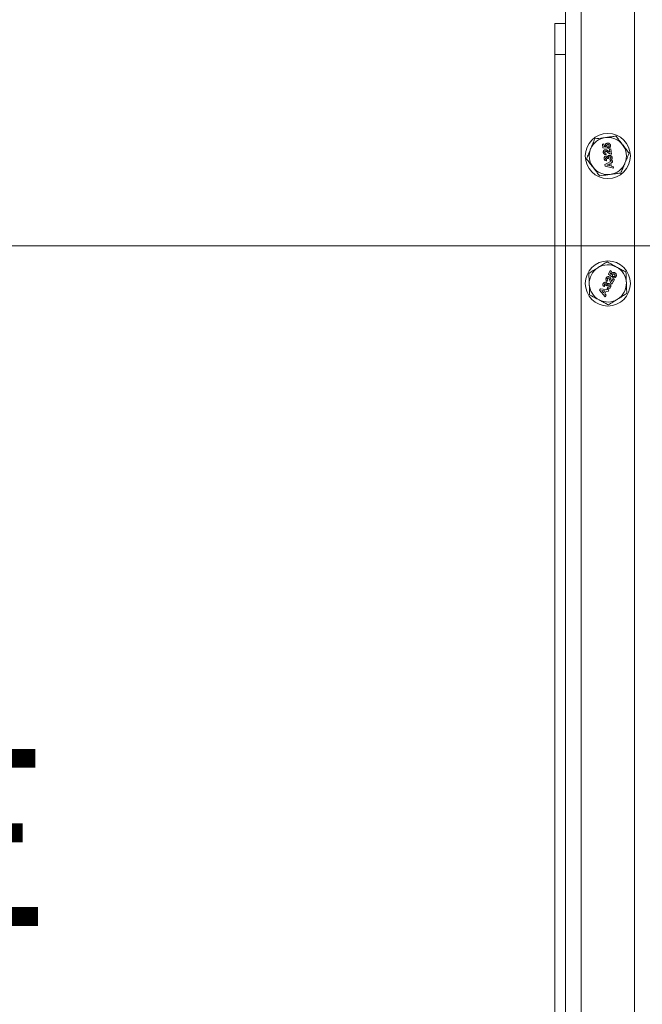
# Model space of a CAD drawing. Units: inches. Extents: x 0.3 to 10.6, y 0.2 to 8.2.
# Drawn here: x 2.4 to 2.8, y 2.9 to 3.5 of the extents above; entities that cross this region are included whole.
import ezdxf

# ---------------------------------------------------------------- set-up
doc = ezdxf.new("R2010")
doc.units = ezdxf.units.IN
doc.header["$MEASUREMENT"] = 0
doc.linetypes.add('PHANTOM', pattern=[0.5, 0.25, -0.05, 0.05, -0.05, 0.05, -0.05])
doc.layers.add('DIM', color=7, linetype='Continuous', lineweight=15)
doc.layers.add('TXT', color=7, linetype='PHANTOM', lineweight=40)
doc.styles.add('SLDTEXTSTYLE0', font='TXT', dxfattribs={"width": 0.605})
doc.dimstyles.new('SLDDIMSTYLE0', dxfattribs={"dimtxt": 0.18, "dimasz": 0.12, "dimexe": 0, "dimexo": 0.0625, "dimgap": 0, "dimtad": 0, "dimtih": 1, "dimtoh": 1, "dimdec": 0, "dimrnd": 1e-09, "dimzin": 0, "dimdsep": 46, "dimlunit": 5, "dimtxsty": 'Standard', "dimsah": 1, "dimcen": 0.09, "dimadec": 0, "dimazin": 0, "dimtfac": 0.12, "dimtdec": 0, "dimtofl": 0, "dimtmove": 0, "dimatfit": 3, "dimfxl": 0, "dimfrac": 2, "dimtolj": 1, "dimtzin": 0, "dimarcsym": 0})
doc.dimstyles.new('SLDDIMSTYLE1', dxfattribs={"dimtxt": 0.101115, "dimasz": 0.12, "dimexe": 0, "dimexo": 0.0625, "dimgap": 0.025279, "dimtad": 0, "dimtih": 1, "dimtoh": 1, "dimdec": 3, "dimlfac": 40, "dimrnd": 1e-09, "dimzin": 12, "dimdsep": 46, "dimlunit": 5, "dimtxsty": 'SLDTEXTSTYLE0', "dimsah": 1, "dimcen": 0.09, "dimadec": 0, "dimazin": 3, "dimtfac": 1, "dimtdec": 3, "dimtmove": 0, "dimatfit": 0, "dimfxl": 0, "dimfrac": 2, "dimtolj": 1, "dimtzin": 12, "dimarcsym": 0})

# ---------------------------------------------------------------- blocks, each defined once
blk = doc.blocks.new('_D')
at = {"layer": 'DIM'}
for p, q in [((1.58789, 3.3176), (1.58789, 3.5576)), ((3.25704, 3.3176), (1.49789, 3.3176)), ((2.57924, 2.30172), (1.49789, 2.30172)), ((1.58789, 2.30172), (1.58789, 2.06172))]:
    blk.add_line(p, q, dxfattribs=at)
for points in [[(1.58789, 3.3176), (1.60789, 3.4376), (1.56789, 3.4376)], [(1.58789, 2.30172), (1.56789, 2.18172), (1.60789, 2.18172)]]:
    blk.add_solid(points, dxfattribs=at)
at = {"layer": 'DIM', "char_height": 0.1041667, "attachment_point": 1, "style": 'SLDTEXTSTYLE0'}
for s, insert in [('SET EYE/FACE WASH', (0.86258, 3.17687)), ('HEIGHT IN ACCCORDANCE', (0.67354, 3.02158)), ('TO ANSI Z358.1', (1.07477, 2.8663)), ('(HARDWARE INCLUDED;', (0.76613, 2.71101)), ('ASSEMBLED BY OTHERS)', (0.71983, 2.55573))]:
    blk.add_mtext(s, dxfattribs=dict(at, insert=insert))

msp = doc.modelspace()

# ---------------------------------------------------------------- linework, layer by layer
at = {"color": 7, "linetype": 'Continuous', "lineweight": 0}
for p, q in [((2.714838, 2.314218), (2.714838, 3.457968)), ((2.724213, 2.314218), (2.724213, 3.457968)), ((2.755463, 2.314218), (2.755463, 3.457968)), ((2.708588, 3.448333), (2.708588, 3.430274)), ((2.714838, 3.448333), (2.708588, 3.448333)), ((2.708588, 3.430274), (2.714838, 3.430274)), ((2.708588, 3.430274), (2.708588, 2.886093)), ((2.736627, 3.377444), (2.737521, 3.37756)), ((2.737521, 3.37756), (2.737722, 3.376013)), ((2.736921, 3.37518), (2.736627, 3.377444)), ((2.739563, 3.374978), (2.736921, 3.37518)), ((2.737722, 3.376013), (2.738575, 3.375938)), ((2.73877, 3.372148), (2.738799, 3.371242)), ((2.739571, 3.375772), (2.739563, 3.374978)), ((2.740266, 3.374948), (2.740064, 3.37571)), ((2.740771, 3.374468), (2.741665, 3.374585)), ((2.740996, 3.372741), (2.740771, 3.374468)), ((2.741665, 3.374585), (2.742061, 3.371545)), ((2.738138, 3.365361), (2.742557, 3.367731)), ((2.739116, 3.368556), (2.739099, 3.367645)), ((2.740921, 3.365867), (2.739331, 3.365039)), ((2.740284, 3.368951), (2.739551, 3.368941)), ((2.741079, 3.364647), (2.740921, 3.365867)), ((2.741205, 3.367798), (2.740979, 3.368678)), ((2.74268, 3.366783), (2.741658, 3.366252)), ((2.741658, 3.366252), (2.74189, 3.364468)), ((2.742557, 3.367731), (2.74268, 3.366783)), ((2.738261, 3.364414), (2.738138, 3.365361)), ((2.743138, 3.363262), (2.738261, 3.364414)), ((2.739331, 3.365039), (2.741079, 3.364647)), ((2.74189, 3.364468), (2.743014, 3.364215)), ((2.743014, 3.364215), (2.743138, 3.363262)), ((2.740189, 3.300998), (2.74126, 3.303015)), ((2.74126, 3.303015), (2.742056, 3.302592)), ((2.742056, 3.302592), (2.741324, 3.301214)), ((2.73994, 3.297456), (2.739439, 3.296701)), ((2.742226, 3.299304), (2.740189, 3.300998)), ((2.741324, 3.301214), (2.741977, 3.300659)), ((2.742098, 3.296651), (2.742916, 3.298189)), ((2.742693, 3.299947), (2.742226, 3.299304)), ((2.743712, 3.297766), (2.742274, 3.295059)), ((2.742781, 3.298873), (2.743058, 3.29961)), ((2.742916, 3.298189), (2.743712, 3.297766)), ((2.735046, 3.291446), (2.735494, 3.29229)), ((2.738355, 3.287682), (2.735046, 3.291446)), ((2.735494, 3.29229), (2.740469, 3.291663)), ((2.738056, 3.291091), (2.736281, 3.291336)), ((2.736281, 3.291336), (2.737479, 3.290004)), ((2.737479, 3.290004), (2.738056, 3.291091)), ((2.738142, 3.294328), (2.7376, 3.293595)), ((2.73888, 3.290977), (2.738036, 3.289388)), ((2.739322, 3.293973), (2.738719, 3.294389)), ((2.740021, 3.290819), (2.73888, 3.290977)), ((2.739406, 3.2925), (2.739731, 3.293348)), ((2.740469, 3.291663), (2.740021, 3.290819)), ((2.738036, 3.289388), (2.738806, 3.288532)), ((2.738806, 3.288532), (2.738355, 3.287682)), ((2.708588, 2.886093), (2.708588, 2.341913))]:
    msp.add_line(p, q, dxfattribs=at)
for centre in [(2.739838, 3.370468), (2.739838, 3.295468)]:
    msp.add_circle(centre, 0.013275, dxfattribs=at)
for centre, radius, start, end in [((2.739838, 3.370468), 0.010937, 97.411929, 157.411929), ((2.739838, 3.370468), 0.010937, 37.411929, 97.411929), ((2.739838, 3.370468), 0.010938, 157.411929, 217.411929), ((2.739838, 3.370468), 0.010938, 337.411929, 37.411929), ((2.739838, 3.370468), 0.010938, 277.411929, 337.411929), ((2.739838, 3.370468), 0.010938, 217.411929, 277.411929), ((2.739838, 3.295468), 0.010938, 122.021295, 182.021295), ((2.739838, 3.295468), 0.010938, 62.021295, 122.021295), ((2.739838, 3.295468), 0.010938, 2.021295, 62.021295), ((2.739838, 3.295468), 0.010938, 182.021295, 242.021295), ((2.739838, 3.295468), 0.010937, 302.021295, 2.021295), ((2.739838, 3.295468), 0.010937, 242.021295, 302.021295)]:
    msp.add_arc(centre, radius, start, end, dxfattribs=at)
for points, knots in [([(2.72974, 3.37467), (2.729797, 3.374808), (2.730233, 3.375854), (2.731054, 3.377828), (2.731793, 3.379604), (2.732166, 3.3805)], [0, 0, 0, 0, 0.0700965, 0.5307878, 1, 1, 1, 1]), ([(2.732166, 3.3805), (2.73376, 3.380707), (2.735825, 3.380976), (2.737944, 3.381252), (2.738428, 3.381315)], [0, 0, 0, 0, 0.7717185, 1, 1, 1, 1]), ([(2.738327, 3.376489), (2.738328, 3.376704), (2.738331, 3.377133), (2.738703, 3.377629), (2.739167, 3.377925), (2.739495, 3.377989), (2.73966, 3.37802)], [0, 0, 0, 0, 0.27900691, 0.55861939, 0.77907354, 1, 1, 1, 1]), ([(2.738428, 3.381315), (2.739262, 3.381423), (2.740945, 3.381642), (2.743031, 3.381913), (2.744268, 3.382074), (2.74469, 3.382129)], [0, 0, 0, 0, 0.3939158, 0.7938379, 1, 1, 1, 1]), ([(2.73966, 3.37802), (2.739863, 3.37803), (2.740227, 3.378046), (2.740553, 3.377889), (2.740697, 3.37782)], [0, 0, 0, 0, 0.5594967, 1, 1, 1, 1]), ([(2.740697, 3.37782), (2.740918, 3.377651), (2.741313, 3.377347), (2.741413, 3.376864), (2.741457, 3.37665)], [0, 0, 0, 0, 0.5583354, 1, 1, 1, 1]), ([(2.74469, 3.382129), (2.745313, 3.381315), (2.74657, 3.37967), (2.74787, 3.377971), (2.748526, 3.377113)], [0, 0, 0, 0, 0.495458, 1, 1, 1, 1]), ([(2.727314, 3.368839), (2.727708, 3.369786), (2.728503, 3.371697), (2.729325, 3.373673), (2.72974, 3.37467)], [0, 0, 0, 0, 0.495458, 1, 1, 1, 1]), ([(2.737202, 3.372553), (2.737189, 3.372756), (2.737163, 3.373162), (2.737414, 3.373687), (2.737814, 3.374039), (2.738125, 3.374109), (2.738281, 3.374144)], [0, 0, 0, 0, 0.280572, 0.5597203, 0.779752, 1, 1, 1, 1]), ([(2.738799, 3.371242), (2.738581, 3.371246), (2.738148, 3.371255), (2.737605, 3.371574), (2.737302, 3.372053), (2.737236, 3.372386), (2.737202, 3.372553)], [0, 0, 0, 0, 0.2807519, 0.5589701, 0.7792745, 1, 1, 1, 1]), ([(2.738518, 3.373266), (2.738431, 3.37325), (2.738258, 3.373218), (2.738058, 3.373058), (2.737966, 3.372844), (2.737975, 3.372705), (2.73798, 3.372636)], [0, 0, 0, 0, 0.2806196, 0.5594955, 0.779382, 1, 1, 1, 1]), ([(2.73798, 3.372636), (2.737992, 3.372571), (2.738018, 3.372442), (2.738138, 3.37228), (2.73839, 3.372136), (2.738614, 3.372143), (2.73877, 3.372148)], [0, 0, 0, 0, 0.1872361, 0.3740839, 0.5606964, 1, 1, 1, 1]), ([(2.738281, 3.374144), (2.738524, 3.374145), (2.738959, 3.374147), (2.739338, 3.373938), (2.739506, 3.373845)], [0, 0, 0, 0, 0.5585193, 1, 1, 1, 1]), ([(2.738575, 3.375938), (2.738508, 3.376032), (2.738387, 3.376199), (2.738345, 3.376401), (2.738327, 3.376489)], [0, 0, 0, 0, 0.5598879, 1, 1, 1, 1]), ([(2.739078, 3.373159), (2.738977, 3.373202), (2.738798, 3.373278), (2.738603, 3.37327), (2.738518, 3.373266)], [0, 0, 0, 0, 0.5600607, 1, 1, 1, 1]), ([(2.739921, 3.372545), (2.73977, 3.372669), (2.7395, 3.372889), (2.739207, 3.373077), (2.739078, 3.373159)], [0, 0, 0, 0, 0.5602366, 1, 1, 1, 1]), ([(2.739795, 3.377129), (2.73969, 3.37711), (2.73948, 3.377072), (2.739235, 3.376885), (2.739116, 3.376629), (2.739125, 3.376461), (2.739129, 3.376377)], [0, 0, 0, 0, 0.2808798, 0.5594232, 0.7794649, 1, 1, 1, 1]), ([(2.739129, 3.376377), (2.739145, 3.376306), (2.739176, 3.376164), (2.739325, 3.375945), (2.739478, 3.375838), (2.739571, 3.375772)], [0, 0, 0, 0, 0.2799631, 0.5600652, 1, 1, 1, 1]), ([(2.739506, 3.373845), (2.739776, 3.373628), (2.740258, 3.37324), (2.740771, 3.372893), (2.740996, 3.372741)], [0, 0, 0, 0, 0.56078783, 1, 1, 1, 1]), ([(2.740687, 3.376512), (2.74066, 3.376624), (2.740604, 3.376848), (2.740354, 3.377074), (2.740065, 3.377151), (2.739885, 3.377136), (2.739795, 3.377129)], [0, 0, 0, 0, 0.2795792, 0.5586568, 0.7789148, 1, 1, 1, 1]), ([(2.742061, 3.371545), (2.741834, 3.37156), (2.74138, 3.371589), (2.740652, 3.371966), (2.740198, 3.372325), (2.739921, 3.372545)], [0, 0, 0, 0, 0.2795771, 0.5593377, 1, 1, 1, 1]), ([(2.740064, 3.37571), (2.740164, 3.375743), (2.740363, 3.375809), (2.740574, 3.376019), (2.740693, 3.376265), (2.740689, 3.37643), (2.740687, 3.376512)], [0, 0, 0, 0, 0.2803328, 0.5599485, 0.7800247, 1, 1, 1, 1]), ([(2.741457, 3.37665), (2.741467, 3.376434), (2.741486, 3.376002), (2.741184, 3.375456), (2.740749, 3.375105), (2.740427, 3.375), (2.740266, 3.374948)], [0, 0, 0, 0, 0.2799489, 0.5590156, 0.7793233, 1, 1, 1, 1]), ([(2.748526, 3.377113), (2.748617, 3.376995), (2.749306, 3.376094), (2.750604, 3.374397), (2.751773, 3.372869), (2.752362, 3.372098)], [0, 0, 0, 0, 0.0700965, 0.5307878, 1, 1, 1, 1]), ([(2.752362, 3.372098), (2.751969, 3.371151), (2.751174, 3.36924), (2.750352, 3.367264), (2.749937, 3.366267)], [0, 0, 0, 0, 0.495458, 1, 1, 1, 1]), ([(2.731151, 3.363823), (2.73106, 3.363942), (2.730371, 3.364843), (2.729073, 3.36654), (2.727904, 3.368068), (2.727314, 3.368839)], [0, 0, 0, 0, 0.0700965, 0.5307878, 1, 1, 1, 1]), ([(2.73768, 3.368881), (2.73767, 3.369101), (2.737652, 3.369494), (2.737869, 3.369819), (2.737965, 3.369961)], [0, 0, 0, 0, 0.5597433, 1, 1, 1, 1]), ([(2.739099, 3.367645), (2.738904, 3.367664), (2.738518, 3.367703), (2.738044, 3.368003), (2.737772, 3.368432), (2.737711, 3.368731), (2.73768, 3.368881)], [0, 0, 0, 0, 0.28073319, 0.55922989, 0.77949746, 1, 1, 1, 1]), ([(2.737965, 3.369961), (2.73808, 3.370079), (2.738286, 3.370289), (2.738572, 3.370353), (2.738697, 3.370381)], [0, 0, 0, 0, 0.55963748, 1, 1, 1, 1]), ([(2.738892, 3.369497), (2.738822, 3.369483), (2.738683, 3.369456), (2.738526, 3.369325), (2.738445, 3.369157), (2.738451, 3.369045), (2.738454, 3.368989)], [0, 0, 0, 0, 0.28044758, 0.55967335, 0.7796155, 1, 1, 1, 1]), ([(2.738454, 3.368989), (2.738477, 3.36891), (2.738523, 3.368751), (2.738776, 3.368572), (2.738987, 3.368562), (2.739116, 3.368556)], [0, 0, 0, 0, 0.27936041, 0.55950517, 1, 1, 1, 1]), ([(2.738697, 3.370381), (2.738815, 3.370384), (2.739051, 3.370392), (2.739447, 3.370215), (2.739642, 3.369982), (2.739761, 3.369839)], [0, 0, 0, 0, 0.2800164, 0.5600595, 1, 1, 1, 1]), ([(2.739551, 3.368941), (2.739536, 3.369032), (2.739507, 3.369214), (2.739334, 3.369419), (2.739109, 3.36951), (2.738964, 3.369501), (2.738892, 3.369497)], [0, 0, 0, 0, 0.2804091, 0.5586395, 0.7790839, 1, 1, 1, 1]), ([(2.739761, 3.369839), (2.739787, 3.369979), (2.739838, 3.370259), (2.740098, 3.370571), (2.74041, 3.370764), (2.740628, 3.370806), (2.740737, 3.370828)], [0, 0, 0, 0, 0.279745, 0.5593138, 0.7795122, 1, 1, 1, 1]), ([(2.740795, 3.369926), (2.740704, 3.369909), (2.740521, 3.369875), (2.740307, 3.369723), (2.74017, 3.369518), (2.740171, 3.36937), (2.740171, 3.369297)], [0, 0, 0, 0, 0.2807355, 0.5602962, 0.7802924, 1, 1, 1, 1]), ([(2.740171, 3.369297), (2.740186, 3.36923), (2.740211, 3.369111), (2.740262, 3.369), (2.740284, 3.368951)], [0, 0, 0, 0, 0.55968, 1, 1, 1, 1]), ([(2.740737, 3.370828), (2.740962, 3.370828), (2.741411, 3.37083), (2.741941, 3.370464), (2.742284, 3.369997), (2.742354, 3.369653), (2.74239, 3.369481)], [0, 0, 0, 0, 0.2792951, 0.559005, 0.7793495, 1, 1, 1, 1]), ([(2.741613, 3.369399), (2.741585, 3.369498), (2.74153, 3.369697), (2.74129, 3.369876), (2.741035, 3.369945), (2.740875, 3.369933), (2.740795, 3.369926)], [0, 0, 0, 0, 0.2788352, 0.5582874, 0.7788359, 1, 1, 1, 1]), ([(2.740979, 3.368678), (2.741074, 3.368706), (2.741264, 3.368763), (2.741487, 3.368935), (2.741617, 3.369164), (2.741614, 3.369321), (2.741613, 3.369399)], [0, 0, 0, 0, 0.2807273, 0.5603706, 0.7802666, 1, 1, 1, 1]), ([(2.74239, 3.369481), (2.742398, 3.369267), (2.742414, 3.368839), (2.742111, 3.368303), (2.741686, 3.367948), (2.741366, 3.367848), (2.741205, 3.367798)], [0, 0, 0, 0, 0.279859, 0.559146, 0.7794429, 1, 1, 1, 1]), ([(2.749937, 3.366267), (2.749879, 3.366129), (2.749444, 3.365083), (2.748623, 3.363109), (2.747884, 3.361333), (2.747511, 3.360437)], [0, 0, 0, 0, 0.0700965, 0.5307878, 1, 1, 1, 1]), ([(2.734987, 3.358808), (2.734364, 3.359622), (2.733107, 3.361266), (2.731807, 3.362966), (2.731151, 3.363823)], [0, 0, 0, 0, 0.495458, 1, 1, 1, 1]), ([(2.747511, 3.360437), (2.74709, 3.360382), (2.745864, 3.360223), (2.743779, 3.359951), (2.742096, 3.359732), (2.741249, 3.359622)], [0, 0, 0, 0, 0.2061627, 0.600437, 1, 1, 1, 1]), ([(2.741249, 3.359622), (2.740766, 3.359559), (2.738647, 3.359284), (2.736581, 3.359015), (2.734987, 3.358808)], [0, 0, 0, 0, 0.2282815, 1, 1, 1, 1]), ([(2.734039, 3.304742), (2.734166, 3.304821), (2.735127, 3.305422), (2.736939, 3.306555), (2.73857, 3.307575), (2.739393, 3.30809)], [0, 0, 0, 0, 0.0700965, 0.5307878, 1, 1, 1, 1]), ([(2.739393, 3.30809), (2.740813, 3.307336), (2.742652, 3.306359), (2.744539, 3.305356), (2.74497, 3.305128)], [0, 0, 0, 0, 0.7717185, 1, 1, 1, 1]), ([(2.728685, 3.301393), (2.729555, 3.301937), (2.73131, 3.303035), (2.733124, 3.304169), (2.734039, 3.304742)], [0, 0, 0, 0, 0.495458, 1, 1, 1, 1]), ([(2.74497, 3.305128), (2.745713, 3.304733), (2.747211, 3.303937), (2.749069, 3.30295), (2.750171, 3.302364), (2.750546, 3.302165)], [0, 0, 0, 0, 0.3939158, 0.7938379, 1, 1, 1, 1]), ([(2.750546, 3.302165), (2.750583, 3.30114), (2.750656, 3.299072), (2.750731, 3.296933), (2.750769, 3.295854)], [0, 0, 0, 0, 0.495458, 1, 1, 1, 1]), ([(2.728908, 3.295083), (2.728903, 3.295232), (2.728863, 3.296365), (2.728787, 3.298501), (2.728719, 3.300423), (2.728685, 3.301393)], [0, 0, 0, 0, 0.0700965, 0.5307878, 1, 1, 1, 1]), ([(2.739439, 3.296701), (2.739264, 3.296831), (2.738916, 3.297088), (2.738658, 3.297663), (2.738688, 3.298229), (2.738827, 3.29854), (2.738897, 3.298695)], [0, 0, 0, 0, 0.2807519, 0.5589701, 0.7792745, 1, 1, 1, 1]), ([(2.738897, 3.298695), (2.739004, 3.298868), (2.739217, 3.299213), (2.739726, 3.299497), (2.740256, 3.299552), (2.740551, 3.299429), (2.740698, 3.299367)], [0, 0, 0, 0, 0.280572, 0.5597203, 0.779752, 1, 1, 1, 1]), ([(2.739578, 3.298312), (2.739551, 3.298252), (2.739498, 3.298132), (2.739502, 3.29793), (2.739624, 3.297667), (2.73981, 3.297543), (2.73994, 3.297456)], [0, 0, 0, 0, 0.1872361, 0.3740839, 0.5606964, 1, 1, 1, 1]), ([(2.740382, 3.298514), (2.740302, 3.298551), (2.740142, 3.298625), (2.739887, 3.29861), (2.739688, 3.298489), (2.739615, 3.298371), (2.739578, 3.298312)], [0, 0, 0, 0, 0.28061958, 0.55949551, 0.77938204, 1, 1, 1, 1]), ([(2.740777, 3.298102), (2.74072, 3.298195), (2.740617, 3.298362), (2.740454, 3.298467), (2.740382, 3.298514)], [0, 0, 0, 0, 0.5600607, 1, 1, 1, 1]), ([(2.740698, 3.299367), (2.740897, 3.299227), (2.741252, 3.298976), (2.74144, 3.298586), (2.741523, 3.298414)], [0, 0, 0, 0, 0.5585193, 1, 1, 1, 1]), ([(2.741109, 3.297114), (2.741057, 3.297302), (2.740965, 3.297638), (2.740834, 3.29796), (2.740777, 3.298102)], [0, 0, 0, 0, 0.5602366, 1, 1, 1, 1]), ([(2.742274, 3.295059), (2.742097, 3.295203), (2.741745, 3.295489), (2.741369, 3.296218), (2.741207, 3.296774), (2.741109, 3.297114)], [0, 0, 0, 0, 0.2795771, 0.5593377, 1, 1, 1, 1]), ([(2.741523, 3.298414), (2.741618, 3.29808), (2.741786, 3.297485), (2.742003, 3.296905), (2.742098, 3.296651)], [0, 0, 0, 0, 0.5607878, 1, 1, 1, 1]), ([(2.741977, 3.300659), (2.741976, 3.300775), (2.741974, 3.300981), (2.742057, 3.301169), (2.742093, 3.301252)], [0, 0, 0, 0, 0.55988791, 1, 1, 1, 1]), ([(2.742093, 3.301252), (2.742218, 3.301426), (2.742469, 3.301775), (2.743059, 3.301963), (2.74361, 3.301936), (2.743914, 3.301798), (2.744066, 3.301729)], [0, 0, 0, 0, 0.2790069, 0.5586194, 0.7790735, 1, 1, 1, 1]), ([(2.742682, 3.300696), (2.742654, 3.300629), (2.742597, 3.300495), (2.742592, 3.300231), (2.742654, 3.300055), (2.742693, 3.299947)], [0, 0, 0, 0, 0.2799631, 0.5600652, 1, 1, 1, 1]), ([(2.743661, 3.300923), (2.743564, 3.300969), (2.743371, 3.301059), (2.743063, 3.301049), (2.742817, 3.300909), (2.742727, 3.300767), (2.742682, 3.300696)], [0, 0, 0, 0, 0.2808798, 0.5594232, 0.7794649, 1, 1, 1, 1]), ([(2.744738, 3.299571), (2.744621, 3.299388), (2.744386, 3.299025), (2.743824, 3.298756), (2.743266, 3.298721), (2.742943, 3.298822), (2.742781, 3.298873)], [0, 0, 0, 0, 0.27994887, 0.55901557, 0.77932326, 1, 1, 1, 1]), ([(2.743058, 3.29961), (2.743158, 3.29958), (2.743359, 3.299519), (2.743652, 3.299567), (2.743893, 3.299699), (2.743985, 3.299836), (2.744031, 3.299904)], [0, 0, 0, 0, 0.2803328, 0.5599485, 0.7800247, 1, 1, 1, 1]), ([(2.744031, 3.299904), (2.744073, 3.300011), (2.744157, 3.300226), (2.744084, 3.300555), (2.743893, 3.300785), (2.743738, 3.300877), (2.743661, 3.300923)], [0, 0, 0, 0, 0.2795792, 0.5586568, 0.7789148, 1, 1, 1, 1]), ([(2.744066, 3.301729), (2.744238, 3.301618), (2.744544, 3.301421), (2.744719, 3.301104), (2.744796, 3.300965)], [0, 0, 0, 0, 0.5594967, 1, 1, 1, 1]), ([(2.744796, 3.300965), (2.744878, 3.300699), (2.745024, 3.300222), (2.744826, 3.29977), (2.744738, 3.299571)], [0, 0, 0, 0, 0.5583354, 1, 1, 1, 1]), ([(2.729131, 3.288772), (2.729094, 3.289797), (2.729021, 3.291865), (2.728946, 3.294004), (2.728908, 3.295083)], [0, 0, 0, 0, 0.495458, 1, 1, 1, 1]), ([(2.7376, 3.293595), (2.737453, 3.293723), (2.73716, 3.293979), (2.736948, 3.294498), (2.736974, 3.295005), (2.737098, 3.295285), (2.73716, 3.295424)], [0, 0, 0, 0, 0.2807332, 0.5592299, 0.7794975, 1, 1, 1, 1]), ([(2.73716, 3.295424), (2.737279, 3.29561), (2.737491, 3.295941), (2.737857, 3.296079), (2.738017, 3.29614)], [0, 0, 0, 0, 0.5597433, 1, 1, 1, 1]), ([(2.737853, 3.295064), (2.737826, 3.294986), (2.737771, 3.29483), (2.737874, 3.294538), (2.738041, 3.294408), (2.738142, 3.294328)], [0, 0, 0, 0, 0.2793604, 0.5595052, 1, 1, 1, 1]), ([(2.738504, 3.295225), (2.738439, 3.295254), (2.73831, 3.295312), (2.738106, 3.295296), (2.737943, 3.295206), (2.737883, 3.295112), (2.737853, 3.295064)], [0, 0, 0, 0, 0.28044758, 0.55967335, 0.7796155, 1, 1, 1, 1]), ([(2.738017, 3.29614), (2.73818, 3.296169), (2.738469, 3.296221), (2.738739, 3.296108), (2.738857, 3.296058)], [0, 0, 0, 0, 0.55963748, 1, 1, 1, 1]), ([(2.738719, 3.294389), (2.73876, 3.294472), (2.738842, 3.294638), (2.73882, 3.294905), (2.738689, 3.29511), (2.738566, 3.295186), (2.738504, 3.295225)], [0, 0, 0, 0, 0.2804091, 0.5586395, 0.7790839, 1, 1, 1, 1]), ([(2.738857, 3.296058), (2.738956, 3.295993), (2.739153, 3.295862), (2.739372, 3.295488), (2.739396, 3.295185), (2.739411, 3.295)], [0, 0, 0, 0, 0.2800164, 0.5600595, 1, 1, 1, 1]), ([(2.739431, 3.29432), (2.739404, 3.294258), (2.739356, 3.294146), (2.739333, 3.294026), (2.739322, 3.293973)], [0, 0, 0, 0, 0.55968, 1, 1, 1, 1]), ([(2.741347, 3.293186), (2.741229, 3.293007), (2.740994, 3.292649), (2.740437, 3.292387), (2.739884, 3.292344), (2.739566, 3.292448), (2.739406, 3.2925)], [0, 0, 0, 0, 0.279859, 0.559146, 0.7794429, 1, 1, 1, 1]), ([(2.739411, 3.295), (2.739513, 3.295099), (2.739716, 3.295298), (2.740109, 3.295401), (2.740475, 3.295378), (2.740678, 3.295287), (2.740779, 3.295241)], [0, 0, 0, 0, 0.279745, 0.5593138, 0.7795122, 1, 1, 1, 1]), ([(2.740304, 3.294472), (2.74022, 3.294512), (2.740051, 3.29459), (2.739788, 3.294589), (2.739558, 3.294501), (2.739474, 3.294381), (2.739431, 3.29432)], [0, 0, 0, 0, 0.2807355, 0.5602962, 0.7802924, 1, 1, 1, 1]), ([(2.739731, 3.293348), (2.739825, 3.293316), (2.740013, 3.293252), (2.740294, 3.293264), (2.740533, 3.293374), (2.740621, 3.293504), (2.740665, 3.293569)], [0, 0, 0, 0, 0.2807273, 0.5603706, 0.7802666, 1, 1, 1, 1]), ([(2.740665, 3.293569), (2.740701, 3.293666), (2.740771, 3.29386), (2.740678, 3.294145), (2.740511, 3.294349), (2.740373, 3.294431), (2.740304, 3.294472)], [0, 0, 0, 0, 0.27883516, 0.55828742, 0.7788359, 1, 1, 1, 1]), ([(2.740779, 3.295241), (2.740963, 3.295111), (2.74133, 3.294852), (2.74155, 3.294247), (2.741559, 3.293668), (2.741417, 3.293347), (2.741347, 3.293186)], [0, 0, 0, 0, 0.2792951, 0.559005, 0.7793495, 1, 1, 1, 1]), ([(2.750769, 3.295854), (2.750774, 3.295705), (2.750814, 3.294572), (2.75089, 3.292436), (2.750958, 3.290513), (2.750992, 3.289543)], [0, 0, 0, 0, 0.07009652, 0.53078778, 1, 1, 1, 1]), ([(2.734707, 3.285809), (2.734276, 3.286038), (2.73239, 3.287041), (2.73055, 3.288018), (2.729131, 3.288772)], [0, 0, 0, 0, 0.2282815, 1, 1, 1, 1]), ([(2.740284, 3.282847), (2.739909, 3.283046), (2.738817, 3.283626), (2.73696, 3.284613), (2.735461, 3.285409), (2.734707, 3.285809)], [0, 0, 0, 0, 0.20616266, 0.60043699, 1, 1, 1, 1]), ([(2.745638, 3.286195), (2.745511, 3.286116), (2.74455, 3.285515), (2.742738, 3.284381), (2.741107, 3.283361), (2.740284, 3.282847)], [0, 0, 0, 0, 0.0700965, 0.5307878, 1, 1, 1, 1]), ([(2.750992, 3.289543), (2.750122, 3.289), (2.748367, 3.287902), (2.746553, 3.286767), (2.745638, 3.286195)], [0, 0, 0, 0, 0.495458, 1, 1, 1, 1])]:
    msp.add_open_spline(points, degree=3, knots=knots, dxfattribs=at)

# ---------------------------------------------------------------- dimensions: what is measured, and where the dimension line sits
at = {"layer": 'DIM'}
dim = msp.add_linear_dim(base=(1.58789, 3.317604), p1=(3.796088, 2.301718), p2=(3.317043, 3.317604), angle=90, text='SET EYE/FACE WASH\\PHEIGHT IN ACCCORDANCE\\PTO ANSI Z358.1\\P(HARDWARE INCLUDED;\\PASSEMBLED BY OTHERS)', dimstyle='SLDDIMSTYLE1', dxfattribs=at)
dim.commit()
dim.dimension.update_dxf_attribs({"geometry": '_D', "text_midpoint": (1.58789, 2.809661), "dimtype": 160})

# ---------------------------------------------------------------- leaders
at = {"layer": 'TXT'}
msp.add_leader([(3.318198, 3.313874), (2.583151, 3.919506), (2.463151, 3.919506)], dimstyle='SLDDIMSTYLE0', dxfattribs=at)

doc.saveas('drawing.dxf')
